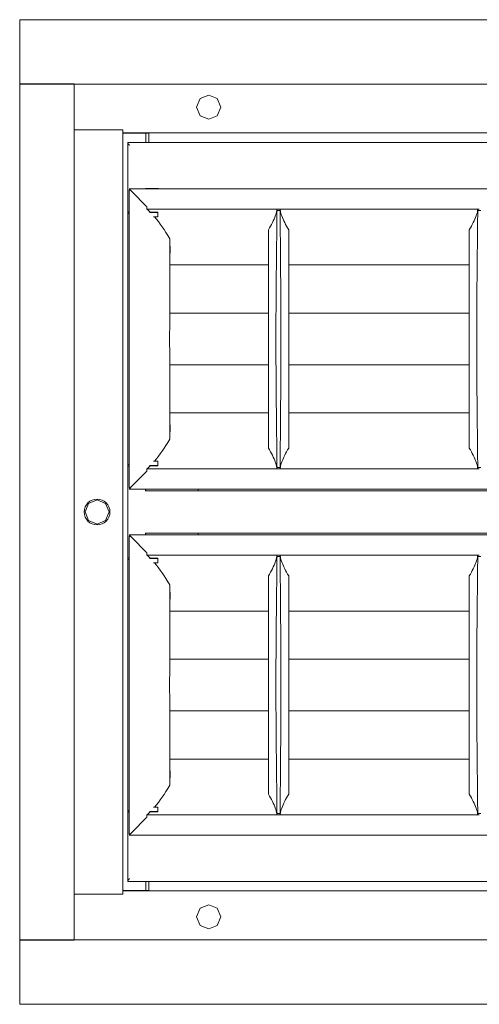
# Model space of a CAD drawing. Units: inches. Extents: x -1256 to -36, y 250 to 555.
# Drawn here: x -1256 to -1114, y 250 to 555 of the extents above; entities that cross this region are included whole.
import ezdxf

# ---------------------------------------------------------------- set-up
doc = ezdxf.new("R2010")
doc.units = ezdxf.units.IN
doc.header["$MEASUREMENT"] = 0

# ---------------------------------------------------------------- blocks, each defined once
blk = doc.blocks.new('A$C7E0415B4')
at = {"color": 0, "linetype": 'Continuous', "lineweight": 0}
for p, q in [((790.28, 1551.18), (2010.28, 1551.18)), ((790.28, 1551.18), (790.28, 1549.78)), ((790.28, 1549.78), (790.28, 1532.58)), ((790.28, 1532.58), (790.28, 1531.27)), ((790.28, 1531.27), (807.18, 1531.27)), ((790.28, 1266.08), (790.28, 1531.27)), ((790.28, 1531.18), (790.28, 1531.27)), ((790.28, 1266.18), (790.28, 1531.18)), ((805.78, 1531.18), (790.28, 1531.18)), ((807.18, 1531.18), (805.78, 1531.18)), ((806.28, 1531.27), (806.28, 1531.18)), ((807.18, 1531.27), (807.18, 1531.18)), ((807.18, 1531.18), (1993.37, 1531.18)), ((807.18, 1266.18), (807.18, 1531.18)), ((807.18, 1531.18), (807.18, 1531.18)), ((845.13, 1524.08), (846.22, 1526.73)), ((846.22, 1526.73), (848.88, 1527.83)), ((848.88, 1527.83), (851.53, 1526.73)), ((851.53, 1526.73), (852.63, 1524.08)), ((846.22, 1521.43), (845.13, 1524.08)), ((852.63, 1524.08), (851.53, 1521.43)), ((848.88, 1520.33), (846.22, 1521.43)), ((848.88, 1520.33), (851.53, 1521.43)), ((807.18, 1517.08), (822.28, 1517.08)), ((822.28, 1517.08), (822.28, 1516.08)), ((822.28, 1516.08), (1978.28, 1516.08)), ((822.28, 1281.28), (822.28, 1516.08)), ((822.38, 1515.98), (830.28, 1515.98)), ((829.38, 1513.18), (829.38, 1515.98)), ((830.28, 1515.98), (830.28, 1515.58)), ((823.78, 1513.18), (982.07, 1513.18)), ((823.78, 1513.18), (823.78, 1513.07)), ((823.78, 1513.07), (823.78, 1512.45)), ((830.28, 1515.58), (830.28, 1513.18)), ((823.78, 1512.23), (823.78, 1285.13)), ((823.78, 1512.23), (823.78, 1512.23)), ((824.18, 1498.78), (825.13, 1497.83)), ((824.18, 1498.78), (1975.18, 1498.78)), ((824.18, 1498.33), (824.18, 1406.23)), ((824.63, 1498.33), (824.18, 1498.33)), ((825.13, 1497.83), (829.54, 1493.41)), ((829.28, 1498.78), (829.28, 1498.84)), ((829.28, 1498.84), (833.28, 1498.84)), ((829.38, 1498.78), (829.38, 1498.84)), ((833.28, 1498.78), (833.28, 1498.84)), ((829.54, 1493.41), (829.68, 1493.28)), ((829.68, 1493.28), (829.68, 1492.6)), ((829.72, 1492.51), (870.31, 1492.51)), ((830.57, 1491.46), (833.16, 1491.46)), ((833.16, 1491.6), (830.69, 1491.6)), ((833.16, 1491.46), (833.16, 1491.6)), ((833.16, 1490.09), (833.16, 1491.46)), ((870.04, 1492.08), (870.02, 1492.08)), ((870.04, 1492.41), (870.04, 1492.41)), ((870.11, 1492.08), (870.04, 1492.08)), ((870.11, 1492.08), (870.99, 1492.08)), ((870.54, 1492.52), (870.56, 1492.52)), ((870.77, 1492.51), (932.56, 1492.51)), ((871.06, 1492.08), (870.99, 1492.08)), ((871.07, 1492.08), (871.06, 1492.08)), ((932.29, 1492.08), (932.27, 1492.08)), ((932.29, 1492.41), (932.29, 1492.41)), ((932.36, 1492.08), (932.29, 1492.08)), ((932.36, 1492.08), (933.24, 1492.08)), ((823.77, 1491.36), (823.77, 1490.93)), ((823.77, 1490.62), (823.77, 1490.93)), ((831.81, 1490.09), (833.16, 1490.09)), ((867.43, 1485.99), (867.43, 1486.09)), ((867.43, 1485.99), (867.43, 1418.56)), ((873.68, 1486.09), (873.68, 1485.99)), ((873.68, 1485.99), (873.68, 1418.56)), ((929.68, 1485.99), (929.68, 1486.09)), ((929.68, 1485.99), (929.68, 1418.56)), ((836.79, 1483.31), (836.79, 1483.11)), ((836.79, 1483.11), (836.79, 1455.27)), ((836.94, 1481.06), (836.79, 1481.06)), ((836.79, 1481.05), (836.94, 1481.05)), ((836.94, 1481.05), (836.94, 1481.06)), ((836.94, 1478.87), (836.94, 1481.05)), ((836.79, 1475.2), (867.43, 1475.2)), ((873.68, 1475.2), (929.68, 1475.2)), ((836.79, 1460.28), (867.43, 1460.28)), ((873.68, 1460.28), (929.68, 1460.28)), ((836.79, 1449.29), (836.79, 1421.44)), ((836.79, 1444.28), (867.43, 1444.28)), ((873.68, 1444.28), (929.68, 1444.28)), ((836.79, 1429.36), (867.43, 1429.36)), ((873.68, 1429.36), (929.68, 1429.36)), ((836.94, 1425.68), (836.94, 1423.5)), ((836.79, 1423.5), (836.94, 1423.5)), ((836.94, 1423.49), (836.79, 1423.49)), ((836.79, 1421.24), (836.79, 1421.44)), ((836.94, 1423.5), (836.94, 1423.49)), ((867.43, 1418.56), (867.43, 1418.46)), ((873.68, 1418.46), (873.68, 1418.56)), ((929.68, 1418.56), (929.68, 1418.46)), ((823.77, 1413.93), (823.77, 1413.63)), ((823.77, 1413.19), (823.77, 1413.63)), ((830.57, 1413.1), (833.16, 1413.1)), ((833.16, 1412.96), (830.69, 1412.96)), ((831.81, 1414.46), (833.16, 1414.46)), ((833.16, 1414.46), (833.16, 1413.1)), ((833.16, 1413.1), (833.16, 1412.96)), ((870.02, 1412.48), (870.04, 1412.48)), ((870.04, 1412.48), (870.11, 1412.48)), ((870.11, 1412.48), (870.99, 1412.48)), ((870.99, 1412.48), (871.06, 1412.48)), ((871.06, 1412.48), (871.07, 1412.48)), ((932.27, 1412.48), (932.29, 1412.48)), ((932.29, 1412.48), (932.36, 1412.48)), ((932.36, 1412.48), (933.24, 1412.48)), ((825.13, 1406.73), (829.54, 1411.14)), ((829.54, 1411.14), (829.68, 1411.28)), ((829.68, 1411.28), (829.68, 1411.95)), ((829.72, 1412.05), (870.31, 1412.05)), ((870.04, 1412.15), (870.04, 1412.14)), ((870.54, 1412.03), (870.56, 1412.03)), ((870.77, 1412.05), (932.56, 1412.05)), ((932.29, 1412.15), (932.29, 1412.14)), ((824.18, 1405.78), (825.13, 1406.73)), ((824.63, 1406.23), (824.18, 1406.23)), ((824.18, 1405.78), (1975.18, 1405.78)), ((829.28, 1405.74), (829.28, 1405.78)), ((829.28, 1405.28), (829.28, 1405.74)), ((829.28, 1405.74), (829.28, 1405.74)), ((829.28, 1405.28), (1971.28, 1405.28)), ((829.38, 1405.28), (829.38, 1405.78)), ((833.28, 1405.78), (833.28, 1405.74)), ((833.28, 1405.74), (1967.28, 1405.74)), ((845.58, 1405.28), (845.58, 1405.74)), ((811.62, 1401.33), (810.53, 1398.68)), ((814.28, 1402.43), (811.62, 1401.33)), ((816.93, 1401.33), (814.28, 1402.43)), ((818.03, 1398.68), (816.93, 1401.33)), ((810.53, 1398.68), (811.62, 1396.03)), ((816.93, 1396.03), (818.03, 1398.68)), ((814.28, 1394.93), (811.62, 1396.03)), ((814.28, 1394.93), (816.93, 1396.03)), ((824.18, 1391.58), (825.13, 1390.63)), ((824.18, 1391.58), (1975.18, 1391.58)), ((824.18, 1299.03), (824.18, 1391.13)), ((824.63, 1391.13), (824.18, 1391.13)), ((829.28, 1392.08), (1971.28, 1392.08)), ((829.28, 1391.63), (829.28, 1392.08)), ((829.28, 1391.58), (829.28, 1391.63)), ((829.28, 1391.63), (829.28, 1391.63)), ((829.38, 1391.58), (829.38, 1392.08)), ((833.28, 1391.58), (833.28, 1391.63)), ((833.28, 1391.63), (1967.28, 1391.63)), ((845.58, 1391.63), (845.58, 1392.08)), ((825.13, 1390.63), (829.54, 1386.21)), ((829.54, 1386.21), (829.68, 1386.08)), ((829.68, 1386.08), (829.68, 1385.4)), ((829.72, 1385.31), (870.31, 1385.31)), ((870.02, 1384.88), (870.04, 1384.88)), ((870.04, 1385.21), (870.04, 1385.21)), ((870.04, 1384.88), (870.11, 1384.88)), ((870.11, 1384.88), (870.99, 1384.88)), ((870.54, 1385.32), (870.56, 1385.32)), ((870.77, 1385.31), (932.56, 1385.31)), ((870.99, 1384.88), (871.06, 1384.88)), ((871.06, 1384.88), (871.07, 1384.88)), ((932.27, 1384.88), (932.29, 1384.88)), ((932.29, 1385.21), (932.29, 1385.21)), ((932.29, 1384.88), (932.36, 1384.88)), ((932.36, 1384.88), (933.24, 1384.88)), ((823.77, 1384.16), (823.77, 1383.73)), ((823.77, 1383.42), (823.77, 1383.73)), ((830.57, 1384.26), (833.16, 1384.26)), ((833.16, 1384.4), (830.69, 1384.4)), ((831.81, 1382.89), (833.16, 1382.89)), ((833.16, 1384.26), (833.16, 1384.4)), ((833.16, 1382.89), (833.16, 1384.26)), ((867.43, 1378.79), (867.43, 1378.89)), ((867.43, 1311.36), (867.43, 1378.79)), ((873.68, 1378.89), (873.68, 1378.79)), ((873.68, 1311.36), (873.68, 1378.79)), ((929.68, 1378.79), (929.68, 1378.89)), ((929.68, 1311.36), (929.68, 1378.79)), ((836.79, 1376.11), (836.79, 1375.91)), ((836.79, 1348.07), (836.79, 1375.91)), ((836.94, 1373.86), (836.79, 1373.86)), ((836.79, 1373.85), (836.94, 1373.85)), ((836.94, 1373.85), (836.94, 1373.86)), ((836.94, 1371.67), (836.94, 1373.85)), ((836.79, 1368), (867.43, 1368)), ((873.68, 1368), (929.68, 1368)), ((836.79, 1353.08), (867.43, 1353.08)), ((873.68, 1353.08), (929.68, 1353.08)), ((836.79, 1314.24), (836.79, 1342.09)), ((836.79, 1337.08), (867.43, 1337.08)), ((873.68, 1337.08), (929.68, 1337.08)), ((836.79, 1322.16), (867.43, 1322.16)), ((873.68, 1322.16), (929.68, 1322.16)), ((836.94, 1318.48), (836.94, 1316.3)), ((836.79, 1316.3), (836.94, 1316.3)), ((836.94, 1316.29), (836.79, 1316.29)), ((836.94, 1316.3), (836.94, 1316.29)), ((836.79, 1314.04), (836.79, 1314.24)), ((867.43, 1311.36), (867.43, 1311.26)), ((873.68, 1311.26), (873.68, 1311.36)), ((929.68, 1311.36), (929.68, 1311.26)), ((823.77, 1306.73), (823.77, 1306.43)), ((823.77, 1305.99), (823.77, 1306.43)), ((830.57, 1305.9), (833.16, 1305.9)), ((833.16, 1305.76), (830.69, 1305.76)), ((831.81, 1307.26), (833.16, 1307.26)), ((833.16, 1307.26), (833.16, 1305.9)), ((833.16, 1305.9), (833.16, 1305.76)), ((825.13, 1299.53), (829.54, 1303.94)), ((829.54, 1303.94), (829.68, 1304.08)), ((829.68, 1304.08), (829.68, 1304.75)), ((829.72, 1304.85), (870.31, 1304.85)), ((870.04, 1305.28), (870.02, 1305.28)), ((870.11, 1305.28), (870.04, 1305.28)), ((870.04, 1304.95), (870.04, 1304.94)), ((870.11, 1305.28), (870.99, 1305.28)), ((870.54, 1304.83), (870.56, 1304.83)), ((870.77, 1304.85), (932.56, 1304.85)), ((871.06, 1305.28), (870.99, 1305.28)), ((871.07, 1305.28), (871.06, 1305.28)), ((932.29, 1305.28), (932.27, 1305.28)), ((932.36, 1305.28), (932.29, 1305.28)), ((932.29, 1304.95), (932.29, 1304.94)), ((932.36, 1305.28), (933.24, 1305.28)), ((824.18, 1298.58), (825.13, 1299.53)), ((824.63, 1299.03), (824.18, 1299.03)), ((824.18, 1298.58), (1975.18, 1298.58)), ((829.28, 1298.53), (829.28, 1298.58)), ((833.28, 1298.53), (829.28, 1298.53)), ((829.38, 1298.53), (829.38, 1298.58)), ((833.28, 1298.58), (833.28, 1298.53)), ((823.78, 1285.13), (823.78, 1285.13)), ((823.78, 1284.92), (823.78, 1284.3)), ((823.78, 1284.3), (823.78, 1284.18)), ((823.78, 1284.18), (951.47, 1284.18)), ((829.38, 1281.38), (829.38, 1284.18)), ((830.28, 1284.18), (830.28, 1281.78)), ((822.28, 1281.28), (1978.28, 1281.28)), ((822.28, 1281.28), (822.28, 1280.28)), ((830.28, 1281.38), (822.38, 1281.38)), ((830.28, 1281.78), (830.28, 1281.38)), ((822.28, 1280.28), (807.18, 1280.28)), ((846.22, 1275.93), (845.13, 1273.28)), ((848.88, 1277.03), (846.22, 1275.93)), ((848.88, 1277.03), (851.53, 1275.93)), ((852.63, 1273.28), (851.53, 1275.93)), ((845.13, 1273.28), (846.22, 1270.63)), ((851.53, 1270.63), (852.63, 1273.28)), ((846.22, 1270.63), (848.88, 1269.53)), ((848.88, 1269.53), (851.53, 1270.63)), ((790.28, 1266.08), (790.28, 1266.18)), ((790.28, 1266.18), (805.78, 1266.18)), ((790.28, 1266.08), (790.28, 1264.78)), ((807.18, 1266.08), (790.28, 1266.08)), ((805.78, 1266.18), (807.18, 1266.18)), ((806.28, 1266.18), (806.28, 1266.08)), ((807.18, 1266.18), (807.18, 1266.08)), ((807.18, 1266.18), (1993.37, 1266.18)), ((807.18, 1266.18), (807.18, 1266.18)), ((790.28, 1264.78), (790.28, 1247.58)), ((790.28, 1247.58), (790.28, 1246.18)), ((790.28, 1246.18), (2010.28, 1246.18))]:
    blk.add_line(p, q, dxfattribs=at)
blk.add_circle((814.28, 1398.68), 4, dxfattribs=at)
for centre, major_axis, ratio, start_param, end_param in [((825.77, 1491.36), (-2, 0), 0.265556, 5.632655, 5.750082), ((829.8, 1493.41), (0, -0.96), 0.25, 5.722985, 5.951985), ((821.49, 1343.28), (0, -152.82), 0.25, 2.898247, 2.924316), ((759.06, 1500.12), (0, -228.72), 0.485423, 1.535623, 1.536332), ((961.35, 1494.81), (0, -186), 0.485423, 4.725633, 4.727109), ((821.31, 1500.12), (0, -228.72), 0.485423, 1.535623, 1.536332), ((825.77, 1491.36), (-2, 0), 0.265556, 6.191096, 6.283185), ((825.77, 1490.93), (2, 0), 0.265556, 3.049503, 3.141593), ((825.77, 1490.62), (-2, 0), 0.265556, 0, 0.092089), ((825.77, 1490.93), (2, 0), 0.265556, 2.491062, 2.719444), ((821.49, 1343.28), (0, -152.82), 0.25, 2.729599, 2.860284), ((847.26, 1452.28), (0, 42), 0.25, 1.49956, 1.642032), ((821.49, 1561.27), (0, 152.82), 0.25, 3.422902, 3.553586), ((825.77, 1413.93), (-2, 0), 0.265556, 6.191096, 6.283185), ((825.77, 1413.63), (2, 0), 0.265556, 3.141593, 3.233682), ((825.77, 1413.19), (-2, 0), 0.265556, 0, 0.092089), ((825.77, 1413.63), (2, 0), 0.265556, 3.563741, 3.792123), ((825.77, 1413.19), (-2, 0), 0.265556, 0.533103, 0.65053), ((821.49, 1561.27), (0, 152.82), 0.25, 3.358869, 3.384938), ((759.06, 1404.43), (0, 228.72), 0.485423, 4.746853, 4.747563), ((961.35, 1409.74), (0, 186), 0.485423, 1.556076, 1.557553), ((821.31, 1404.43), (0, 228.72), 0.485423, 4.746853, 4.747563), ((829.8, 1411.14), (0, 0.96), 0.25, 0.331201, 0.5602), ((829.8, 1386.21), (0, -0.96), 0.25, 5.722985, 5.951985), ((821.49, 1236.08), (0, -152.82), 0.25, 2.898247, 2.924316), ((759.06, 1392.92), (0, -228.72), 0.485423, 1.535623, 1.536332), ((961.35, 1387.61), (0, -186), 0.485423, 4.725633, 4.727109), ((821.31, 1392.92), (0, -228.72), 0.485423, 1.535623, 1.536332), ((825.77, 1384.16), (-2, 0), 0.265556, 6.191096, 6.283185), ((825.77, 1383.73), (2, 0), 0.265556, 3.049503, 3.141593), ((825.77, 1383.42), (-2, 0), 0.265556, 0, 0.092089), ((825.77, 1383.73), (2, 0), 0.265556, 2.491062, 2.719444), ((825.77, 1384.16), (-2, 0), 0.265556, 5.632655, 5.750082), ((821.49, 1236.08), (0, -152.82), 0.25, 2.729599, 2.860284), ((847.26, 1345.08), (0, -42), 0.25, 4.641153, 4.783625), ((821.49, 1454.07), (0, 152.82), 0.25, 3.422902, 3.553586), ((825.77, 1306.73), (-2, 0), 0.265556, 6.191096, 6.283185), ((825.77, 1306.43), (2, 0), 0.265556, 3.141593, 3.233682), ((825.77, 1305.99), (-2, 0), 0.265556, 0, 0.092089), ((825.77, 1306.43), (2, 0), 0.265556, 3.563741, 3.792123), ((825.77, 1305.99), (-2, 0), 0.265556, 0.533103, 0.65053), ((821.49, 1454.07), (0, 152.82), 0.25, 3.358869, 3.384938), ((829.8, 1303.94), (0, 0.96), 0.25, 0.331201, 0.5602), ((759.06, 1297.23), (0, 228.72), 0.485423, 4.746854, 4.747563), ((961.35, 1302.54), (0, 186), 0.485423, 1.556076, 1.557552), ((821.31, 1297.23), (0, 228.72), 0.485423, 4.746854, 4.747563)]:
    blk.add_ellipse(centre, major_axis=major_axis, ratio=ratio, start_param=start_param, end_param=end_param, dxfattribs=at)
for points, knots in [([(824.28, 1512.23), (824.21, 1512.32), (824.14, 1512.42), (824.01, 1512.61), (823.95, 1512.7), (823.87, 1512.83), (823.83, 1512.89), (823.79, 1512.99), (823.78, 1513.04), (823.78, 1513.07)], [0, 0, 0, 0, 0.327105, 0.327105, 0.654209, 0.654209, 0.8768, 0.8768, 1.099391, 1.099391, 1.099391, 1.099391]), ([(867.43, 1486.09), (867.89, 1486.87), (868.29, 1487.61), (869.01, 1489.05), (869.31, 1489.74), (869.76, 1491.01), (869.92, 1491.59), (870.02, 1492.21), (870.03, 1492.31), (870.04, 1492.41)], [27.091711, 27.091711, 27.091711, 27.091711, 33.321388, 33.321388, 39.985666, 39.985666, 46.649943, 46.649943, 47.931372, 47.931372, 47.931372, 47.931372]), ([(870.04, 1492.41), (870.04, 1492.41), (870.04, 1492.41), (870.04, 1492.42), (870.05, 1492.44), (870.1, 1492.46), (870.14, 1492.48), (870.22, 1492.49), (870.26, 1492.5), (870.31, 1492.51)], [2.1876358, 2.1876358, 2.1876358, 2.1876358, 2.1967028, 2.1967028, 2.3821703, 2.3821703, 2.5676378, 2.5676378, 2.7202987, 2.7202987, 2.7202987, 2.7202987]), ([(870.04, 1491.3), (870.04, 1491.51), (870.05, 1491.74), (870.09, 1492), (870.1, 1492.04), (870.11, 1492.08)], [5.3816808, 5.3816808, 5.3816808, 5.3816808, 6.0418558, 6.0418558, 6.151852, 6.151852, 6.151852, 6.151852]), ([(870.31, 1492.51), (870.32, 1492.51), (870.33, 1492.51), (870.39, 1492.52), (870.46, 1492.52), (870.52, 1492.52), (870.53, 1492.52), (870.53, 1492.52), (870.54, 1492.52)], [-0.2095716, -0.2095716, -0.2095716, -0.2095716, -0.1837493, -0.1837493, 0, 0, 0, 0.0198439, 0.0198439, 0.0198439, 0.0198439]), ([(870.56, 1492.52), (870.62, 1492.52), (870.69, 1492.52), (870.76, 1492.51), (870.76, 1492.51), (870.77, 1492.51)], [0.0053321, 0.0053321, 0.0053321, 0.0053321, 0.193721, 0.193721, 0.2141688, 0.2141688, 0.2141688, 0.2141688]), ([(870.77, 1492.51), (870.82, 1492.5), (870.87, 1492.49), (870.96, 1492.47), (871, 1492.46), (871.05, 1492.43), (871.06, 1492.42), (871.06, 1492.41)], [0.2130683, 0.2130683, 0.2130683, 0.2130683, 0.3803326, 0.3803326, 0.5756596, 0.5756596, 0.7536509, 0.7536509, 0.7536509, 0.7536509]), ([(870.99, 1492.08), (871, 1492.04), (871.01, 1492), (871.05, 1491.73), (871.06, 1491.51), (871.06, 1491.3)], [0.9517132, 0.9517132, 0.9517132, 0.9517132, 1.0693369, 1.0693369, 1.7211814, 1.7211814, 1.7211814, 1.7211814]), ([(871.06, 1492.41), (871.07, 1492.31), (871.08, 1492.21), (871.18, 1491.59), (871.33, 1491.01), (871.78, 1489.74), (872.08, 1489.05), (872.8, 1487.61), (873.21, 1486.87), (873.68, 1486.09)], [5.383474, 5.383474, 5.383474, 5.383474, 6.670743, 6.670743, 13.341486, 13.341486, 20.012229, 20.012229, 26.232321, 26.232321, 26.232321, 26.232321]), ([(929.68, 1486.09), (930.14, 1486.87), (930.54, 1487.61), (931.26, 1489.05), (931.56, 1489.74), (932.01, 1491.01), (932.17, 1491.59), (932.27, 1492.21), (932.28, 1492.31), (932.29, 1492.41)], [27.091711, 27.091711, 27.091711, 27.091711, 33.321388, 33.321388, 39.985666, 39.985666, 46.649943, 46.649943, 47.931372, 47.931372, 47.931372, 47.931372]), ([(932.29, 1492.41), (932.29, 1492.41), (932.29, 1492.41), (932.29, 1492.42), (932.3, 1492.44), (932.35, 1492.46), (932.39, 1492.48), (932.47, 1492.49), (932.51, 1492.5), (932.56, 1492.51)], [2.1876358, 2.1876358, 2.1876358, 2.1876358, 2.1967028, 2.1967028, 2.3821703, 2.3821703, 2.5676378, 2.5676378, 2.7202987, 2.7202987, 2.7202987, 2.7202987]), ([(932.29, 1491.3), (932.29, 1491.51), (932.3, 1491.74), (932.34, 1492), (932.35, 1492.04), (932.36, 1492.08)], [5.3816808, 5.3816808, 5.3816808, 5.3816808, 6.0418558, 6.0418558, 6.151852, 6.151852, 6.151852, 6.151852]), ([(932.56, 1492.51), (932.57, 1492.51), (932.58, 1492.51), (932.64, 1492.52), (932.71, 1492.52), (932.77, 1492.52), (932.78, 1492.52), (932.78, 1492.52), (932.79, 1492.52)], [-0.2095716, -0.2095716, -0.2095716, -0.2095716, -0.1837493, -0.1837493, 0, 0, 0, 0.0198439, 0.0198439, 0.0198439, 0.0198439]), ([(870.04, 1413.26), (870.02, 1415.82), (869.99, 1418.5), (869.92, 1424.63), (869.88, 1428.12), (869.83, 1433.39), (869.81, 1435.15), (869.78, 1438.67), (869.77, 1440.42), (869.74, 1445.62), (869.73, 1449.03), (869.73, 1455.53), (869.74, 1458.93), (869.77, 1464.14), (869.78, 1465.89), (869.81, 1469.4), (869.83, 1471.16), (869.88, 1476.43), (869.92, 1479.93), (869.99, 1486.06), (870.02, 1488.73), (870.04, 1491.3)], [1.848494, 1.848494, 1.848494, 1.848494, 9.748423, 9.748423, 19.496847, 19.496847, 24.371058, 24.371058, 29.24527, 29.24527, 38.993693, 38.993693, 48.742116, 48.742116, 53.616328, 53.616328, 58.49054, 58.49054, 68.238963, 68.238963, 76.138893, 76.138893, 76.138893, 76.138893]), ([(871.06, 1491.3), (871.07, 1488.73), (871.08, 1486.06), (871.12, 1479.93), (871.15, 1476.43), (871.2, 1471.16), (871.21, 1469.4), (871.24, 1465.89), (871.25, 1464.14), (871.27, 1458.93), (871.28, 1455.53), (871.28, 1449.03), (871.27, 1445.62), (871.25, 1440.42), (871.24, 1438.67), (871.21, 1435.15), (871.2, 1433.39), (871.15, 1428.12), (871.12, 1424.63), (871.08, 1418.5), (871.07, 1415.82), (871.06, 1413.26)], [1.848448, 1.848448, 1.848448, 1.848448, 9.748298, 9.748298, 19.496597, 19.496597, 24.370746, 24.370746, 29.244895, 29.244895, 38.993193, 38.993193, 48.741492, 48.741492, 53.615641, 53.615641, 58.48979, 58.48979, 68.238088, 68.238088, 76.137939, 76.137939, 76.137939, 76.137939]), ([(932.29, 1413.26), (932.27, 1415.82), (932.24, 1418.5), (932.17, 1424.63), (932.13, 1428.12), (932.08, 1433.39), (932.06, 1435.15), (932.03, 1438.67), (932.02, 1440.42), (931.99, 1445.62), (931.98, 1449.03), (931.98, 1455.53), (931.99, 1458.93), (932.02, 1464.14), (932.03, 1465.89), (932.06, 1469.4), (932.08, 1471.16), (932.13, 1476.43), (932.17, 1479.93), (932.24, 1486.06), (932.27, 1488.73), (932.29, 1491.3)], [1.848494, 1.848494, 1.848494, 1.848494, 9.748423, 9.748423, 19.496847, 19.496847, 24.371058, 24.371058, 29.24527, 29.24527, 38.993693, 38.993693, 48.742116, 48.742116, 53.616328, 53.616328, 58.49054, 58.49054, 68.238963, 68.238963, 76.138893, 76.138893, 76.138893, 76.138893]), ([(867.43, 1418.46), (867.89, 1417.68), (868.29, 1416.94), (869.01, 1415.5), (869.31, 1414.81), (869.76, 1413.54), (869.92, 1412.96), (870.02, 1412.34), (870.03, 1412.24), (870.04, 1412.15)], [27.091711, 27.091711, 27.091711, 27.091711, 33.321388, 33.321388, 39.985666, 39.985666, 46.649943, 46.649943, 47.931372, 47.931372, 47.931372, 47.931372]), ([(871.06, 1412.15), (871.07, 1412.24), (871.08, 1412.34), (871.18, 1412.96), (871.33, 1413.54), (871.78, 1414.81), (872.08, 1415.51), (872.8, 1416.95), (873.21, 1417.68), (873.68, 1418.46)], [5.383474, 5.383474, 5.383474, 5.383474, 6.670743, 6.670743, 13.341486, 13.341486, 20.012229, 20.012229, 26.232321, 26.232321, 26.232321, 26.232321]), ([(929.68, 1418.46), (930.14, 1417.68), (930.54, 1416.94), (931.26, 1415.5), (931.56, 1414.81), (932.01, 1413.54), (932.17, 1412.96), (932.27, 1412.34), (932.28, 1412.24), (932.29, 1412.15)], [27.091711, 27.091711, 27.091711, 27.091711, 33.321388, 33.321388, 39.985666, 39.985666, 46.649943, 46.649943, 47.931372, 47.931372, 47.931372, 47.931372]), ([(870.11, 1412.48), (870.1, 1412.51), (870.09, 1412.55), (870.05, 1412.82), (870.04, 1413.05), (870.04, 1413.26)], [0.9504252, 0.9504252, 0.9504252, 0.9504252, 1.0604213, 1.0604213, 1.7205963, 1.7205963, 1.7205963, 1.7205963]), ([(871.06, 1413.26), (871.06, 1413.05), (871.05, 1412.82), (871.01, 1412.56), (871, 1412.52), (870.99, 1412.48)], [5.446425, 5.446425, 5.446425, 5.446425, 6.0982695, 6.0982695, 6.2158932, 6.2158932, 6.2158932, 6.2158932]), ([(932.36, 1412.48), (932.35, 1412.51), (932.34, 1412.55), (932.3, 1412.82), (932.29, 1413.05), (932.29, 1413.26)], [0.9504252, 0.9504252, 0.9504252, 0.9504252, 1.0604213, 1.0604213, 1.7205963, 1.7205963, 1.7205963, 1.7205963]), ([(870.04, 1412.15), (870.04, 1412.15), (870.04, 1412.15), (870.04, 1412.13), (870.05, 1412.12), (870.1, 1412.09), (870.14, 1412.08), (870.22, 1412.06), (870.26, 1412.05), (870.31, 1412.05)], [2.1876358, 2.1876358, 2.1876358, 2.1876358, 2.1967028, 2.1967028, 2.3821703, 2.3821703, 2.5676378, 2.5676378, 2.7202987, 2.7202987, 2.7202987, 2.7202987]), ([(870.31, 1412.05), (870.32, 1412.05), (870.33, 1412.05), (870.39, 1412.04), (870.46, 1412.03), (870.52, 1412.03), (870.53, 1412.03), (870.53, 1412.03), (870.54, 1412.03)], [-0.2095716, -0.2095716, -0.2095716, -0.2095716, -0.1837493, -0.1837493, 0, 0, 0, 0.0198439, 0.0198439, 0.0198439, 0.0198439]), ([(870.56, 1412.03), (870.62, 1412.03), (870.69, 1412.04), (870.76, 1412.05), (870.76, 1412.05), (870.77, 1412.05)], [0.0053321, 0.0053321, 0.0053321, 0.0053321, 0.193721, 0.193721, 0.2141688, 0.2141688, 0.2141688, 0.2141688]), ([(870.77, 1412.05), (870.82, 1412.05), (870.87, 1412.06), (870.96, 1412.08), (871, 1412.09), (871.05, 1412.12), (871.06, 1412.13), (871.06, 1412.15)], [0.2130683, 0.2130683, 0.2130683, 0.2130683, 0.3803326, 0.3803326, 0.5756596, 0.5756596, 0.7536509, 0.7536509, 0.7536509, 0.7536509]), ([(932.29, 1412.15), (932.29, 1412.15), (932.29, 1412.15), (932.29, 1412.13), (932.3, 1412.12), (932.35, 1412.09), (932.39, 1412.08), (932.47, 1412.06), (932.51, 1412.05), (932.56, 1412.05)], [2.1876358, 2.1876358, 2.1876358, 2.1876358, 2.1967028, 2.1967028, 2.3821703, 2.3821703, 2.5676378, 2.5676378, 2.7202987, 2.7202987, 2.7202987, 2.7202987]), ([(932.56, 1412.05), (932.57, 1412.05), (932.58, 1412.05), (932.64, 1412.04), (932.71, 1412.03), (932.77, 1412.03), (932.78, 1412.03), (932.78, 1412.03), (932.79, 1412.03)], [-0.2095716, -0.2095716, -0.2095716, -0.2095716, -0.1837493, -0.1837493, 0, 0, 0, 0.0198439, 0.0198439, 0.0198439, 0.0198439]), ([(867.43, 1378.89), (867.89, 1379.67), (868.29, 1380.41), (869.01, 1381.85), (869.31, 1382.54), (869.76, 1383.81), (869.92, 1384.39), (870.02, 1385.01), (870.03, 1385.11), (870.04, 1385.21)], [27.091711, 27.091711, 27.091711, 27.091711, 33.321388, 33.321388, 39.985666, 39.985666, 46.649943, 46.649943, 47.931372, 47.931372, 47.931372, 47.931372]), ([(870.04, 1385.21), (870.04, 1385.21), (870.04, 1385.21), (870.04, 1385.22), (870.05, 1385.24), (870.1, 1385.26), (870.14, 1385.28), (870.22, 1385.29), (870.26, 1385.3), (870.31, 1385.31)], [2.1876358, 2.1876358, 2.1876358, 2.1876358, 2.1967028, 2.1967028, 2.3821703, 2.3821703, 2.5676378, 2.5676378, 2.7202987, 2.7202987, 2.7202987, 2.7202987]), ([(870.11, 1384.88), (870.1, 1384.84), (870.09, 1384.8), (870.05, 1384.54), (870.04, 1384.31), (870.04, 1384.1)], [0.9504252, 0.9504252, 0.9504252, 0.9504252, 1.0604213, 1.0604213, 1.7205963, 1.7205963, 1.7205963, 1.7205963]), ([(870.31, 1385.31), (870.32, 1385.31), (870.33, 1385.31), (870.39, 1385.32), (870.46, 1385.32), (870.52, 1385.32), (870.53, 1385.32), (870.53, 1385.32), (870.54, 1385.32)], [-0.2095716, -0.2095716, -0.2095716, -0.2095716, -0.1837493, -0.1837493, 0, 0, 0, 0.0198439, 0.0198439, 0.0198439, 0.0198439]), ([(870.56, 1385.32), (870.62, 1385.32), (870.69, 1385.32), (870.76, 1385.31), (870.76, 1385.31), (870.77, 1385.31)], [0.0053321, 0.0053321, 0.0053321, 0.0053321, 0.193721, 0.193721, 0.2141688, 0.2141688, 0.2141688, 0.2141688]), ([(870.77, 1385.31), (870.82, 1385.3), (870.87, 1385.29), (870.96, 1385.27), (871, 1385.26), (871.05, 1385.23), (871.06, 1385.22), (871.06, 1385.21)], [0.2130683, 0.2130683, 0.2130683, 0.2130683, 0.3803326, 0.3803326, 0.5756596, 0.5756596, 0.7536509, 0.7536509, 0.7536509, 0.7536509]), ([(871.06, 1384.1), (871.06, 1384.31), (871.05, 1384.53), (871.01, 1384.8), (871, 1384.84), (870.99, 1384.88)], [5.446425, 5.446425, 5.446425, 5.446425, 6.0982695, 6.0982695, 6.2158932, 6.2158932, 6.2158932, 6.2158932]), ([(871.06, 1385.21), (871.07, 1385.11), (871.08, 1385.01), (871.18, 1384.39), (871.33, 1383.81), (871.78, 1382.54), (872.08, 1381.85), (872.8, 1380.41), (873.21, 1379.67), (873.68, 1378.89)], [5.383474, 5.383474, 5.383474, 5.383474, 6.670743, 6.670743, 13.341486, 13.341486, 20.012229, 20.012229, 26.232321, 26.232321, 26.232321, 26.232321]), ([(929.68, 1378.89), (930.14, 1379.67), (930.54, 1380.41), (931.26, 1381.85), (931.56, 1382.54), (932.01, 1383.81), (932.17, 1384.39), (932.27, 1385.01), (932.28, 1385.11), (932.29, 1385.21)], [27.091711, 27.091711, 27.091711, 27.091711, 33.321388, 33.321388, 39.985666, 39.985666, 46.649943, 46.649943, 47.931372, 47.931372, 47.931372, 47.931372]), ([(932.29, 1385.21), (932.29, 1385.21), (932.29, 1385.21), (932.29, 1385.22), (932.3, 1385.24), (932.35, 1385.26), (932.39, 1385.28), (932.47, 1385.29), (932.51, 1385.3), (932.56, 1385.31)], [2.1876358, 2.1876358, 2.1876358, 2.1876358, 2.1967028, 2.1967028, 2.3821703, 2.3821703, 2.5676378, 2.5676378, 2.7202987, 2.7202987, 2.7202987, 2.7202987]), ([(932.36, 1384.88), (932.35, 1384.84), (932.34, 1384.8), (932.3, 1384.54), (932.29, 1384.31), (932.29, 1384.1)], [0.9504252, 0.9504252, 0.9504252, 0.9504252, 1.0604213, 1.0604213, 1.7205963, 1.7205963, 1.7205963, 1.7205963]), ([(932.56, 1385.31), (932.57, 1385.31), (932.58, 1385.31), (932.64, 1385.32), (932.71, 1385.32), (932.77, 1385.32), (932.78, 1385.32), (932.78, 1385.32), (932.79, 1385.32)], [-0.2095716, -0.2095716, -0.2095716, -0.2095716, -0.1837493, -0.1837493, 0, 0, 0, 0.0198439, 0.0198439, 0.0198439, 0.0198439]), ([(870.04, 1384.1), (870.02, 1381.53), (869.99, 1378.86), (869.92, 1372.73), (869.88, 1369.23), (869.83, 1363.96), (869.81, 1362.2), (869.78, 1358.69), (869.77, 1356.94), (869.74, 1351.73), (869.73, 1348.33), (869.73, 1341.83), (869.74, 1338.42), (869.77, 1333.22), (869.78, 1331.47), (869.81, 1327.95), (869.83, 1326.19), (869.88, 1320.92), (869.92, 1317.43), (869.99, 1311.3), (870.02, 1308.62), (870.04, 1306.06)], [1.848494, 1.848494, 1.848494, 1.848494, 9.748423, 9.748423, 19.496847, 19.496847, 24.371058, 24.371058, 29.24527, 29.24527, 38.993693, 38.993693, 48.742116, 48.742116, 53.616328, 53.616328, 58.49054, 58.49054, 68.238963, 68.238963, 76.138893, 76.138893, 76.138893, 76.138893]), ([(871.06, 1306.06), (871.07, 1308.62), (871.08, 1311.3), (871.12, 1317.43), (871.15, 1320.92), (871.2, 1326.19), (871.21, 1327.95), (871.24, 1331.47), (871.25, 1333.22), (871.27, 1338.42), (871.28, 1341.83), (871.28, 1348.33), (871.27, 1351.73), (871.25, 1356.94), (871.24, 1358.69), (871.21, 1362.2), (871.2, 1363.96), (871.15, 1369.23), (871.12, 1372.72), (871.08, 1378.86), (871.07, 1381.53), (871.06, 1384.1)], [1.848448, 1.848448, 1.848448, 1.848448, 9.748298, 9.748298, 19.496597, 19.496597, 24.370746, 24.370746, 29.244895, 29.244895, 38.993193, 38.993193, 48.741492, 48.741492, 53.615641, 53.615641, 58.48979, 58.48979, 68.238088, 68.238088, 76.137939, 76.137939, 76.137939, 76.137939]), ([(932.29, 1384.1), (932.27, 1381.53), (932.24, 1378.86), (932.17, 1372.73), (932.13, 1369.23), (932.08, 1363.96), (932.06, 1362.2), (932.03, 1358.69), (932.02, 1356.94), (931.99, 1351.73), (931.98, 1348.33), (931.98, 1341.83), (931.99, 1338.42), (932.02, 1333.22), (932.03, 1331.47), (932.06, 1327.95), (932.08, 1326.19), (932.13, 1320.92), (932.17, 1317.43), (932.24, 1311.3), (932.27, 1308.62), (932.29, 1306.06)], [1.848494, 1.848494, 1.848494, 1.848494, 9.748423, 9.748423, 19.496847, 19.496847, 24.371058, 24.371058, 29.24527, 29.24527, 38.993693, 38.993693, 48.742116, 48.742116, 53.616328, 53.616328, 58.49054, 58.49054, 68.238963, 68.238963, 76.138893, 76.138893, 76.138893, 76.138893]), ([(867.43, 1311.26), (867.89, 1310.48), (868.29, 1309.74), (869.01, 1308.3), (869.31, 1307.61), (869.76, 1306.34), (869.92, 1305.76), (870.02, 1305.14), (870.03, 1305.04), (870.04, 1304.95)], [27.091711, 27.091711, 27.091711, 27.091711, 33.321388, 33.321388, 39.985666, 39.985666, 46.649943, 46.649943, 47.931372, 47.931372, 47.931372, 47.931372]), ([(871.06, 1304.95), (871.07, 1305.04), (871.08, 1305.14), (871.18, 1305.76), (871.33, 1306.34), (871.78, 1307.61), (872.08, 1308.31), (872.8, 1309.75), (873.21, 1310.48), (873.68, 1311.26)], [5.383474, 5.383474, 5.383474, 5.383474, 6.670743, 6.670743, 13.341486, 13.341486, 20.012229, 20.012229, 26.232321, 26.232321, 26.232321, 26.232321]), ([(929.68, 1311.26), (930.14, 1310.48), (930.54, 1309.74), (931.26, 1308.3), (931.56, 1307.61), (932.01, 1306.34), (932.17, 1305.76), (932.27, 1305.14), (932.28, 1305.04), (932.29, 1304.95)], [27.091711, 27.091711, 27.091711, 27.091711, 33.321388, 33.321388, 39.985666, 39.985666, 46.649943, 46.649943, 47.931372, 47.931372, 47.931372, 47.931372]), ([(870.04, 1306.06), (870.04, 1305.85), (870.05, 1305.62), (870.09, 1305.35), (870.1, 1305.31), (870.11, 1305.28)], [5.3816808, 5.3816808, 5.3816808, 5.3816808, 6.0418558, 6.0418558, 6.151852, 6.151852, 6.151852, 6.151852]), ([(870.99, 1305.28), (871, 1305.32), (871.01, 1305.36), (871.05, 1305.62), (871.06, 1305.85), (871.06, 1306.06)], [0.9517132, 0.9517132, 0.9517132, 0.9517132, 1.0693369, 1.0693369, 1.7211814, 1.7211814, 1.7211814, 1.7211814]), ([(932.29, 1306.06), (932.29, 1305.85), (932.3, 1305.62), (932.34, 1305.35), (932.35, 1305.31), (932.36, 1305.28)], [5.3816808, 5.3816808, 5.3816808, 5.3816808, 6.0418558, 6.0418558, 6.151852, 6.151852, 6.151852, 6.151852]), ([(870.04, 1304.95), (870.04, 1304.95), (870.04, 1304.95), (870.04, 1304.93), (870.05, 1304.92), (870.1, 1304.89), (870.14, 1304.88), (870.22, 1304.86), (870.26, 1304.85), (870.31, 1304.85)], [2.1876358, 2.1876358, 2.1876358, 2.1876358, 2.1967028, 2.1967028, 2.3821703, 2.3821703, 2.5676378, 2.5676378, 2.7202987, 2.7202987, 2.7202987, 2.7202987]), ([(870.31, 1304.85), (870.32, 1304.85), (870.33, 1304.85), (870.39, 1304.84), (870.46, 1304.83), (870.52, 1304.83), (870.53, 1304.83), (870.53, 1304.83), (870.54, 1304.83)], [-0.2095716, -0.2095716, -0.2095716, -0.2095716, -0.1837493, -0.1837493, 0, 0, 0, 0.0198439, 0.0198439, 0.0198439, 0.0198439]), ([(870.56, 1304.83), (870.62, 1304.83), (870.69, 1304.84), (870.76, 1304.85), (870.76, 1304.85), (870.77, 1304.85)], [0.0053321, 0.0053321, 0.0053321, 0.0053321, 0.193721, 0.193721, 0.2141688, 0.2141688, 0.2141688, 0.2141688]), ([(870.77, 1304.85), (870.82, 1304.85), (870.87, 1304.86), (870.96, 1304.88), (871, 1304.89), (871.05, 1304.92), (871.06, 1304.93), (871.06, 1304.95)], [0.2130683, 0.2130683, 0.2130683, 0.2130683, 0.3803326, 0.3803326, 0.5756596, 0.5756596, 0.7536509, 0.7536509, 0.7536509, 0.7536509]), ([(932.29, 1304.95), (932.29, 1304.95), (932.29, 1304.95), (932.29, 1304.93), (932.3, 1304.92), (932.35, 1304.89), (932.39, 1304.88), (932.47, 1304.86), (932.51, 1304.85), (932.56, 1304.85)], [2.1876358, 2.1876358, 2.1876358, 2.1876358, 2.1967028, 2.1967028, 2.3821703, 2.3821703, 2.5676378, 2.5676378, 2.7202987, 2.7202987, 2.7202987, 2.7202987]), ([(932.56, 1304.85), (932.57, 1304.85), (932.58, 1304.85), (932.64, 1304.84), (932.71, 1304.83), (932.77, 1304.83), (932.78, 1304.83), (932.78, 1304.83), (932.79, 1304.83)], [-0.2095716, -0.2095716, -0.2095716, -0.2095716, -0.1837493, -0.1837493, 0, 0, 0, 0.0198439, 0.0198439, 0.0198439, 0.0198439]), ([(823.78, 1284.3), (823.78, 1284.33), (823.79, 1284.38), (823.83, 1284.48), (823.87, 1284.54), (823.95, 1284.67), (824.01, 1284.76), (824.14, 1284.95), (824.21, 1285.05), (824.28, 1285.13)], [2.644755, 2.644755, 2.644755, 2.644755, 2.867346, 2.867346, 3.089937, 3.089937, 3.417041, 3.417041, 3.744146, 3.744146, 3.744146, 3.744146])]:
    blk.add_open_spline(points, degree=3, knots=knots, dxfattribs=at)
for points in [[(823.78, 1512.45), (823.78, 1512.38), (823.78, 1512.31), (823.78, 1512.23)], [(823.78, 1285.13), (823.78, 1285.06), (823.78, 1284.98), (823.78, 1284.92)]]:
    blk.add_open_spline(points, degree=3, dxfattribs=at)

msp = doc.modelspace()

# ---------------------------------------------------------------- block references
msp.add_blockref('A$C7E0415B4', (-2046.55, -996.07))

doc.saveas('drawing.dxf')
